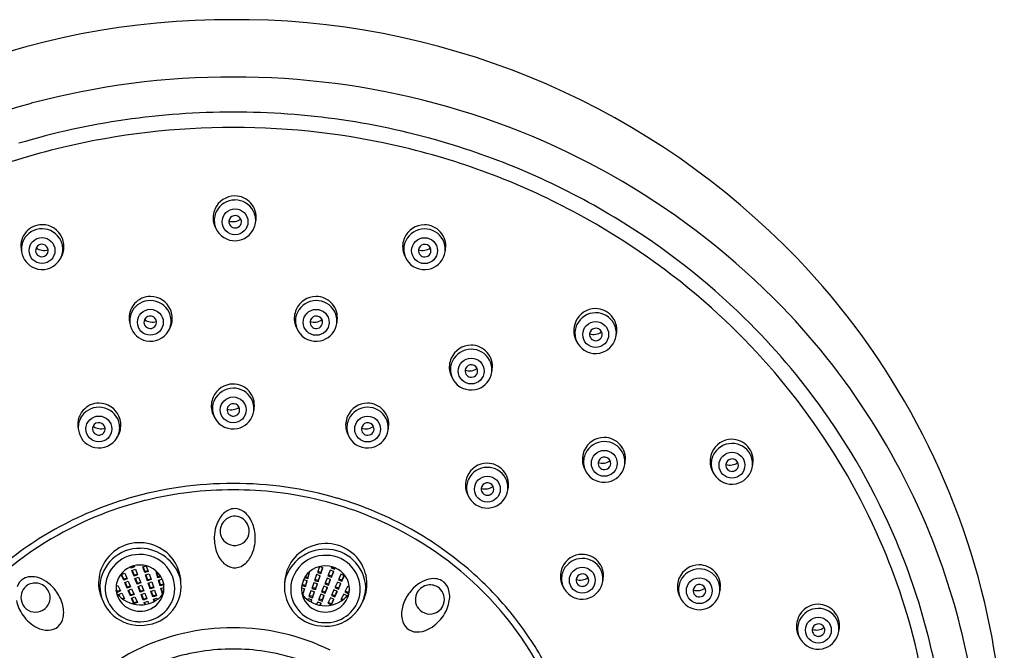
# Model space of a CAD drawing. Units: inches. Extents: x 2902.8 to 2911.7, y 653.6 to 680.6.
# Drawn here: x 2906.1 to 2909.2, y 675.5 to 677.4 of the extents above; entities that cross this region are included whole.
import ezdxf

# ---------------------------------------------------------------- set-up
doc = ezdxf.new("R2010")
doc.units = ezdxf.units.IN
doc.header["$LTSCALE"] = 0.64311
doc.header["$MEASUREMENT"] = 0
doc.layers.get('0').update_dxf_attribs({"color": 255, "linetype": 'CONTINUOUS'})

msp = doc.modelspace()

# ---------------------------------------------------------------- linework, layer by layer
for p, q in [((2906.8264, 677.4332), (2906.718, 677.4332)), ((2906.4578, 675.7248), (2906.4562, 675.729)), ((2906.4574, 675.7295), (2906.4579, 675.7281)), ((2906.4689, 675.7288), (2906.4578, 675.7248)), ((2906.4579, 675.7281), (2906.4578, 675.7248)), ((2906.4579, 675.7281), (2906.4678, 675.7316)), ((2906.4606, 675.7177), (2906.4716, 675.7217)), ((2906.4674, 675.7), (2906.4606, 675.7177)), ((2906.4617, 675.7181), (2906.4675, 675.7032)), ((2906.4674, 675.7327), (2906.4689, 675.7288)), ((2906.4716, 675.7217), (2906.4785, 675.7039)), ((2906.4943, 675.7292), (2906.5049, 675.7324)), ((2906.5004, 675.7112), (2906.4943, 675.7292)), ((2906.4953, 675.7295), (2906.5004, 675.7144)), ((2906.5004, 675.7144), (2906.5105, 675.7175)), ((2906.5116, 675.7146), (2906.5004, 675.7112)), ((2906.5004, 675.7144), (2906.5004, 675.7112)), ((2906.5049, 675.7324), (2906.5116, 675.7146)), ((2906.5359, 675.7137), (2906.5381, 675.7143)), ((2906.5411, 675.6955), (2906.5359, 675.7137)), ((2906.5368, 675.714), (2906.5412, 675.6987)), ((2907.0134, 675.7117), (2907.0088, 675.6965)), ((2907.0088, 675.6932), (2907.0143, 675.7114)), ((2907.0143, 675.7114), (2907.0121, 675.712)), ((2907.0455, 675.7299), (2907.0386, 675.7121)), ((2907.0386, 675.7121), (2907.0498, 675.7085)), ((2907.0497, 675.7118), (2907.0397, 675.715)), ((2907.056, 675.7265), (2907.0455, 675.7299)), ((2907.055, 675.7269), (2907.0497, 675.7118)), ((2907.0497, 675.7118), (2907.0498, 675.7085)), ((2907.0498, 675.7085), (2907.056, 675.7265)), ((2907.0786, 675.7188), (2907.0716, 675.7011)), ((2907.0896, 675.7147), (2907.0786, 675.7188)), ((2907.083, 675.7298), (2907.0814, 675.7258)), ((2907.0814, 675.7258), (2907.0924, 675.7218)), ((2907.0924, 675.7251), (2907.0825, 675.7287)), ((2907.0885, 675.7152), (2907.0826, 675.7003)), ((2907.0826, 675.697), (2907.0896, 675.7147)), ((2907.093, 675.7265), (2907.0924, 675.7251)), ((2907.0924, 675.7218), (2907.0941, 675.726)), ((2907.0924, 675.7251), (2907.0924, 675.7218)), ((2906.4274, 675.7049), (2906.4383, 675.7093)), ((2906.435, 675.6875), (2906.4274, 675.7049)), ((2906.4286, 675.7054), (2906.435, 675.6907)), ((2906.435, 675.6907), (2906.4447, 675.6946)), ((2906.4459, 675.6918), (2906.435, 675.6875)), ((2906.435, 675.6907), (2906.435, 675.6875)), ((2906.438, 675.6805), (2906.4489, 675.6849)), ((2906.4456, 675.663), (2906.438, 675.6805)), ((2906.4383, 675.7093), (2906.4459, 675.6918)), ((2906.4393, 675.681), (2906.4457, 675.6663)), ((2906.4489, 675.6849), (2906.4565, 675.6674)), ((2906.4785, 675.7039), (2906.4674, 675.7)), ((2906.4675, 675.7032), (2906.4674, 675.7)), ((2906.4675, 675.7032), (2906.4774, 675.7067)), ((2906.4701, 675.6929), (2906.4812, 675.6968)), ((2906.477, 675.6751), (2906.4701, 675.6929)), ((2906.4713, 675.6933), (2906.477, 675.6784)), ((2906.477, 675.6784), (2906.487, 675.6819)), ((2906.4812, 675.6968), (2906.4881, 675.679)), ((2906.5028, 675.704), (2906.514, 675.7074)), ((2906.5088, 675.6859), (2906.5028, 675.704)), ((2906.5038, 675.7043), (2906.5089, 675.6892)), ((2906.5201, 675.6894), (2906.5088, 675.6859)), ((2906.5089, 675.6892), (2906.5088, 675.6859)), ((2906.5089, 675.6892), (2906.5191, 675.6923)), ((2906.5113, 675.6787), (2906.5225, 675.6822)), ((2906.514, 675.7074), (2906.5201, 675.6894)), ((2906.5225, 675.6822), (2906.5286, 675.6642)), ((2906.5412, 675.6987), (2906.5411, 675.6955)), ((2906.551, 675.6981), (2906.5411, 675.6955)), ((2906.5412, 675.6987), (2906.5493, 675.7009)), ((2906.5432, 675.6882), (2906.5546, 675.6912)), ((2906.5485, 675.6699), (2906.5432, 675.6882)), ((2906.5442, 675.6884), (2906.5486, 675.6732)), ((2906.5546, 675.6912), (2906.5598, 675.6733)), ((2906.9953, 675.6891), (2906.99, 675.6713)), ((2907.0067, 675.686), (2906.9953, 675.6891)), ((2906.999, 675.696), (2907.0088, 675.6932)), ((2907.0088, 675.6965), (2907.0007, 675.6987)), ((2907.0057, 675.6862), (2907.0012, 675.671)), ((2907.0012, 675.6678), (2907.0067, 675.686)), ((2907.0088, 675.6965), (2907.0088, 675.6932)), ((2907.0361, 675.7049), (2907.0299, 675.687)), ((2907.0299, 675.687), (2907.0411, 675.6834)), ((2907.041, 675.6867), (2907.0309, 675.6899)), ((2907.0473, 675.7014), (2907.0361, 675.7049)), ((2907.0462, 675.7017), (2907.041, 675.6867)), ((2907.041, 675.6867), (2907.0411, 675.6834)), ((2907.0411, 675.6834), (2907.0473, 675.7014)), ((2907.0688, 675.694), (2907.0618, 675.6763)), ((2907.0798, 675.69), (2907.0688, 675.694)), ((2907.0716, 675.7011), (2907.0826, 675.697)), ((2907.0826, 675.7003), (2907.0727, 675.7039)), ((2907.0787, 675.6904), (2907.0728, 675.6755)), ((2907.0728, 675.6723), (2907.0798, 675.69)), ((2907.0826, 675.7003), (2907.0826, 675.697)), ((2907.101, 675.6818), (2907.0932, 675.6644)), ((2907.1118, 675.6773), (2907.101, 675.6818)), ((2907.1118, 675.7061), (2907.1041, 675.6887)), ((2907.1041, 675.6887), (2907.1149, 675.6842)), ((2907.1149, 675.6875), (2907.1053, 675.6914)), ((2907.1227, 675.7016), (2907.1118, 675.7061)), ((2907.1214, 675.7022), (2907.1149, 675.6875)), ((2907.1149, 675.6842), (2907.1227, 675.7016)), ((2907.1149, 675.6875), (2907.1149, 675.6842)), ((2906.4111, 675.6607), (2906.4149, 675.6529)), ((2906.4113, 675.669), (2906.4172, 675.6716)), ((2906.4148, 675.6497), (2906.4114, 675.6568)), ((2906.4255, 675.6545), (2906.4148, 675.6497)), ((2906.4149, 675.6529), (2906.4148, 675.6497)), ((2906.4149, 675.6529), (2906.4242, 675.6571)), ((2906.4172, 675.6716), (2906.4255, 675.6545)), ((2906.4565, 675.6674), (2906.4456, 675.663)), ((2906.4457, 675.6663), (2906.4456, 675.663)), ((2906.4457, 675.6663), (2906.4553, 675.6701)), ((2906.4487, 675.656), (2906.4596, 675.6604)), ((2906.4563, 675.6386), (2906.4487, 675.656)), ((2906.4499, 675.6565), (2906.4563, 675.6418)), ((2906.4596, 675.6604), (2906.4672, 675.6429)), ((2906.4881, 675.679), (2906.477, 675.6751)), ((2906.477, 675.6784), (2906.477, 675.6751)), ((2906.4797, 675.668), (2906.4908, 675.6719)), ((2906.4866, 675.6503), (2906.4797, 675.668)), ((2906.4809, 675.6685), (2906.4866, 675.6535)), ((2906.4866, 675.6535), (2906.4965, 675.657)), ((2906.4976, 675.6542), (2906.4866, 675.6503)), ((2906.4866, 675.6535), (2906.4866, 675.6503)), ((2906.4908, 675.6719), (2906.4976, 675.6542)), ((2906.5173, 675.6607), (2906.5113, 675.6787)), ((2906.5123, 675.6791), (2906.5174, 675.664)), ((2906.5286, 675.6642), (2906.5173, 675.6607)), ((2906.5174, 675.664), (2906.5173, 675.6607)), ((2906.5174, 675.664), (2906.5276, 675.6671)), ((2906.5197, 675.6535), (2906.531, 675.657)), ((2906.5258, 675.6355), (2906.5197, 675.6535)), ((2906.5208, 675.6539), (2906.5259, 675.6388)), ((2906.531, 675.657), (2906.537, 675.639)), ((2906.5598, 675.6733), (2906.5485, 675.6699)), ((2906.5486, 675.6732), (2906.5485, 675.6699)), ((2906.5486, 675.6732), (2906.559, 675.676)), ((2906.5506, 675.6626), (2906.5605, 675.6653)), ((2906.5559, 675.6444), (2906.5506, 675.6626)), ((2906.5516, 675.6629), (2906.556, 675.6477)), ((2906.999, 675.6605), (2906.9892, 675.6632)), ((2906.99, 675.6713), (2907.0012, 675.6678)), ((2907.0012, 675.671), (2906.9908, 675.6739)), ((2906.9981, 675.6608), (2906.9936, 675.6456)), ((2906.9936, 675.6423), (2906.999, 675.6605)), ((2907.0012, 675.671), (2907.0012, 675.6678)), ((2907.0186, 675.6547), (2907.0124, 675.6367)), ((2907.0298, 675.6511), (2907.0186, 675.6547)), ((2907.0274, 675.6798), (2907.0211, 675.6619)), ((2907.0211, 675.6619), (2907.0323, 675.6583)), ((2907.0323, 675.6615), (2907.0221, 675.6648)), ((2907.0288, 675.6515), (2907.0236, 675.6364)), ((2907.0236, 675.6331), (2907.0298, 675.6511)), ((2907.0386, 675.6762), (2907.0274, 675.6798)), ((2907.0375, 675.6766), (2907.0323, 675.6615)), ((2907.0323, 675.6583), (2907.0386, 675.6762)), ((2907.0323, 675.6615), (2907.0323, 675.6583)), ((2907.059, 675.6692), (2907.052, 675.6516)), ((2907.052, 675.6516), (2907.063, 675.6475)), ((2907.063, 675.6508), (2907.0531, 675.6544)), ((2907.07, 675.6652), (2907.059, 675.6692)), ((2907.0618, 675.6763), (2907.0728, 675.6723)), ((2907.0728, 675.6755), (2907.0629, 675.6791)), ((2907.0689, 675.6657), (2907.063, 675.6508)), ((2907.063, 675.6475), (2907.07, 675.6652)), ((2907.063, 675.6508), (2907.063, 675.6475)), ((2907.0728, 675.6755), (2907.0728, 675.6723)), ((2907.0901, 675.6574), (2907.0823, 675.64)), ((2907.1009, 675.6529), (2907.0901, 675.6574)), ((2907.0997, 675.6535), (2907.0931, 675.6388)), ((2907.0932, 675.6644), (2907.104, 675.6599)), ((2907.0932, 675.6355), (2907.1009, 675.6529)), ((2907.104, 675.6631), (2907.0944, 675.6671)), ((2907.1106, 675.6778), (2907.104, 675.6631)), ((2907.104, 675.6599), (2907.1118, 675.6773)), ((2907.104, 675.6631), (2907.104, 675.6599)), ((2907.1326, 675.6682), (2907.1241, 675.6512)), ((2907.1241, 675.6512), (2907.1347, 675.6463)), ((2907.1347, 675.6495), (2907.1254, 675.6538)), ((2907.1384, 675.6655), (2907.1326, 675.6682)), ((2907.1385, 675.6573), (2907.1347, 675.6495)), ((2907.1347, 675.6463), (2907.1383, 675.6533)), ((2907.1347, 675.6495), (2907.1347, 675.6463)), ((2906.4182, 675.6428), (2906.4289, 675.6476)), ((2906.4197, 675.6396), (2906.4182, 675.6428)), ((2906.4195, 675.6435), (2906.423, 675.6364)), ((2906.4289, 675.6476), (2906.4372, 675.6305)), ((2906.4299, 675.6304), (2906.4359, 675.6331)), ((2906.4372, 675.6305), (2906.4326, 675.6284)), ((2906.4563, 675.6418), (2906.466, 675.6457)), ((2906.4672, 675.6429), (2906.4563, 675.6386)), ((2906.4563, 675.6418), (2906.4563, 675.6386)), ((2906.4593, 675.6316), (2906.4702, 675.636)), ((2906.4669, 675.6141), (2906.4593, 675.6316)), ((2906.4606, 675.6321), (2906.467, 675.6174)), ((2906.467, 675.6174), (2906.4766, 675.6212)), ((2906.4702, 675.636), (2906.4778, 675.6185)), ((2906.4893, 675.6432), (2906.5004, 675.6471)), ((2906.4961, 675.6254), (2906.4893, 675.6432)), ((2906.4904, 675.6436), (2906.4962, 675.6287)), ((2906.5072, 675.6293), (2906.4961, 675.6254)), ((2906.4962, 675.6287), (2906.4961, 675.6254)), ((2906.4962, 675.6287), (2906.5061, 675.6322)), ((2906.4989, 675.6183), (2906.5099, 675.6222)), ((2906.5, 675.6187), (2906.5025, 675.6124)), ((2906.5004, 675.6471), (2906.5072, 675.6293)), ((2906.5099, 675.6222), (2906.5128, 675.6147)), ((2906.537, 675.639), (2906.5258, 675.6355)), ((2906.5259, 675.6388), (2906.5258, 675.6355)), ((2906.5259, 675.6388), (2906.5361, 675.6419)), ((2906.5282, 675.6283), (2906.5395, 675.6318)), ((2906.5304, 675.6219), (2906.5282, 675.6283)), ((2906.5293, 675.6286), (2906.5314, 675.6224)), ((2906.5395, 675.6318), (2906.5407, 675.6282)), ((2906.556, 675.6477), (2906.5559, 675.6444)), ((2906.5582, 675.645), (2906.5559, 675.6444)), ((2906.556, 675.6477), (2906.5591, 675.6485)), ((2906.9936, 675.6456), (2906.9905, 675.6464)), ((2906.9913, 675.643), (2906.9936, 675.6423)), ((2906.9936, 675.6456), (2906.9936, 675.6423)), ((2907.0099, 675.6295), (2907.0087, 675.626)), ((2907.0211, 675.626), (2907.0099, 675.6295)), ((2907.0124, 675.6367), (2907.0236, 675.6331)), ((2907.0236, 675.6364), (2907.0134, 675.6396)), ((2907.0201, 675.6263), (2907.0179, 675.6201)), ((2907.0189, 675.6195), (2907.0211, 675.626)), ((2907.0236, 675.6364), (2907.0236, 675.6331)), ((2907.0393, 675.6197), (2907.0364, 675.6122)), ((2907.0504, 675.6157), (2907.0393, 675.6197)), ((2907.0492, 675.6445), (2907.0422, 675.6268)), ((2907.0422, 675.6268), (2907.0532, 675.6228)), ((2907.0532, 675.626), (2907.0433, 675.6296)), ((2907.0602, 675.6404), (2907.0492, 675.6445)), ((2907.059, 675.6409), (2907.0532, 675.626)), ((2907.0532, 675.6228), (2907.0602, 675.6404)), ((2907.0532, 675.626), (2907.0532, 675.6228)), ((2907.0792, 675.6331), (2907.0714, 675.6157)), ((2907.0901, 675.6286), (2907.0792, 675.6331)), ((2907.0888, 675.6291), (2907.0822, 675.6144)), ((2907.0823, 675.64), (2907.0932, 675.6355)), ((2907.0823, 675.6112), (2907.0901, 675.6286)), ((2907.0931, 675.6388), (2907.0835, 675.6428)), ((2907.0931, 675.6388), (2907.0932, 675.6355)), ((2907.1207, 675.6443), (2907.1121, 675.6273)), ((2907.1121, 675.6273), (2907.1168, 675.6251)), ((2907.1195, 675.6271), (2907.1135, 675.6299)), ((2907.1313, 675.6394), (2907.1207, 675.6443)), ((2907.13, 675.6401), (2907.1265, 675.633)), ((2907.1297, 675.6363), (2907.1313, 675.6394)), ((2906.4778, 675.6185), (2906.4669, 675.6141)), ((2906.467, 675.6174), (2906.4669, 675.6141)), ((2906.5012, 675.6122), (2906.4989, 675.6183)), ((2907.0492, 675.6161), (2907.0467, 675.6098)), ((2907.048, 675.6096), (2907.0504, 675.6157)), ((2907.0714, 675.6157), (2907.0823, 675.6112)), ((2907.0822, 675.6144), (2907.0727, 675.6184)), ((2907.0822, 675.6144), (2907.0823, 675.6112))]:
    msp.add_line(p, q)
for centre in [(2906.7821, 676.8039), (2906.1804, 676.7143), (2907.3728, 676.7139), (2906.518, 676.4909), (2907.035, 676.4907), (2907.9062, 676.4527), (2907.5182, 676.339), (2906.7764, 676.2179), (2906.3577, 676.1587), (2907.1952, 676.1584), (2907.9329, 676.0516), (2908.3309, 676.0458), (2907.5685, 675.9713), (2907.8644, 675.6877), (2908.2291, 675.6549), (2908.6002, 675.532)]:
    msp.add_circle(centre, 0.0403)
for centre, radius, start, end in [((2906.7674, 675.0041), 2.4295, 91.1661, 135.9833), ((2906.7853, 675.0049), 2.4286, 43.981, 89.0323), ((2906.7704, 674.8403), 2.4143, 89.8404, 104.9628), ((2906.7818, 674.8403), 2.4143, 75.0058, 90.1281), ((2906.7515, 674.9004), 2.3513, 104.8967, 135.7951), ((2906.8007, 674.9004), 2.3513, 44.1735, 75.0718), ((2906.7703, 674.8366), 2.3086, 89.8322, 106.659), ((2906.7818, 674.8366), 2.3086, 73.3096, 90.1363), ((2906.7704, 674.8327), 2.2646, 89.8332, 103.438), ((2906.7817, 674.8327), 2.2646, 76.5305, 90.1353), ((2906.762, 674.8651), 2.2312, 103.4215, 118.3816), ((2906.7901, 674.8651), 2.2312, 61.5869, 76.547), ((2906.7936, 674.8755), 2.2679, 58.4864, 73.3119), ((2906.7818, 676.8165), 0.0679, 90.3489, 156.5691), ((2906.7814, 676.8177), 0.0667, 352.8989, 90), ((2906.7821, 676.8064), 0.0652, 90.384, 154.0322), ((2906.7824, 676.8073), 0.0644, 28.6649, 90.6915), ((2906.7826, 676.8158), 0.0689, 156.2626, 191.9672), ((2906.7798, 676.8079), 0.0625, 154.3741, 189.3378), ((2906.7822, 676.804), 0.0193, 102.0267, 173.4348), ((2906.7826, 676.8038), 0.0196, 25.4689, 103.2639), ((2906.7819, 676.8078), 0.0645, 353.382, 28.0305), ((2906.8157, 674.9122), 2.1776, 48.1949, 61.5891), ((2906.1811, 676.7281), 0.0667, 89.9685, 187.0696), ((2906.1807, 676.7269), 0.0679, 23.3994, 89.6196), ((2906.7863, 676.8171), 0.0728, 192.3168, 213.5493), ((2906.7863, 676.8097), 0.0692, 189.8873, 206.3614), ((2906.7821, 676.8039), 0.0192, 173.0037, 272.2507), ((2906.7756, 676.8469), 0.0425, 252.81, 305.5003), ((2906.7826, 676.8042), 0.0194, 270.5048, 24.5286), ((2906.7818, 676.8096), 0.0647, 281.741, 343.7291), ((2906.7034, 676.8298), 0.1456, 344.7097, 351.9676), ((2907.3725, 676.7266), 0.0679, 90.3489, 156.5691), ((2907.3721, 676.7278), 0.0667, 352.8989, 90), ((2906.8252, 674.9272), 2.2073, 45.6174, 58.484), ((2906.1801, 676.7176), 0.0644, 89.2771, 151.3036), ((2906.1804, 676.7168), 0.0652, 25.9364, 89.5845), ((2906.7814, 676.8093), 0.0645, 210.2401, 282.1231), ((2907.3728, 676.7164), 0.0652, 90.384, 154.0322), ((2907.3731, 676.7173), 0.0644, 28.6649, 90.6915), ((2906.1805, 676.7182), 0.0645, 151.938, 186.5866), ((2906.1798, 676.7142), 0.0196, 76.7046, 154.4996), ((2906.1803, 676.7144), 0.0193, 6.5337, 77.9419), ((2906.1827, 676.7183), 0.0625, 350.6308, 25.5944), ((2906.1799, 676.7262), 0.0689, 348.0014, 23.7059), ((2907.3733, 676.7258), 0.0689, 156.2626, 191.9672), ((2907.3705, 676.718), 0.0625, 154.3741, 189.3378), ((2907.3729, 676.7141), 0.0193, 102.0267, 173.4348), ((2907.3734, 676.7139), 0.0196, 25.4689, 103.2639), ((2907.3727, 676.7179), 0.0645, 353.382, 28.0305), ((2906.2591, 676.7402), 0.1456, 188.0009, 195.2588), ((2906.1807, 676.7199), 0.0647, 196.2394, 258.2275), ((2906.1798, 676.7145), 0.0194, 155.4399, 269.4637), ((2906.1869, 676.7572), 0.0425, 234.4683, 287.1586), ((2906.1804, 676.7143), 0.0192, 267.7179, 6.9649), ((2906.1762, 676.7274), 0.0728, 326.4192, 347.6517), ((2906.1762, 676.72), 0.0692, 333.6071, 350.0812), ((2907.377, 676.7271), 0.0728, 192.3168, 213.5493), ((2907.377, 676.7197), 0.0692, 189.8873, 206.3614), ((2907.3728, 676.7139), 0.0192, 173.0037, 272.2507), ((2907.3663, 676.7569), 0.0425, 252.81, 305.5003), ((2907.3734, 676.7142), 0.0194, 270.5048, 24.5286), ((2907.3725, 676.7196), 0.0647, 281.741, 343.7291), ((2907.2941, 676.7399), 0.1456, 344.7097, 351.9676), ((2906.1811, 676.7197), 0.0645, 257.8455, 329.7284), ((2907.3721, 676.7193), 0.0645, 210.2401, 282.1231), ((2906.856, 675.0801), 2.3256, 12.3656, 43.8563), ((2906.5187, 676.5047), 0.0667, 89.9685, 187.0696), ((2906.5183, 676.5035), 0.0679, 23.3994, 89.6196), ((2907.0348, 676.5034), 0.0679, 90.3489, 156.5691), ((2907.0344, 676.5046), 0.0667, 352.8989, 90), ((2906.5177, 676.4942), 0.0644, 89.2771, 151.3036), ((2906.518, 676.4934), 0.0652, 25.9364, 89.5845), ((2907.035, 676.4932), 0.0652, 90.384, 154.0322), ((2907.0354, 676.4941), 0.0644, 28.6649, 90.6915), ((2906.5181, 676.4948), 0.0645, 151.938, 186.5866), ((2906.5174, 676.4908), 0.0196, 76.7046, 154.4996), ((2906.5179, 676.491), 0.0193, 6.5337, 77.9419), ((2906.5203, 676.4949), 0.0625, 350.6308, 25.5944), ((2906.5175, 676.5028), 0.0689, 348.0014, 23.7059), ((2907.0356, 676.5026), 0.0689, 156.2626, 191.9672), ((2907.0327, 676.4948), 0.0625, 154.3741, 189.3378), ((2907.0352, 676.4908), 0.0193, 102.0267, 173.4348), ((2907.0356, 676.4906), 0.0196, 25.4689, 103.2639), ((2907.0349, 676.4947), 0.0645, 353.382, 28.0305), ((2907.9059, 676.4654), 0.0679, 90.3489, 156.5691), ((2907.9062, 676.4552), 0.0652, 90.384, 154.0322), ((2907.9055, 676.4666), 0.0667, 352.8989, 90), ((2907.9065, 676.4561), 0.0644, 28.6649, 90.6915), ((2906.8654, 674.9666), 2.1039, 23.6961, 48.2164), ((2906.8913, 674.9952), 2.2203, 19.2109, 44.0485), ((2906.5967, 676.5168), 0.1456, 188.0009, 195.2588), ((2906.5183, 676.4965), 0.0647, 196.2394, 258.2275), ((2906.5174, 676.4911), 0.0194, 155.4399, 269.4637), ((2906.5245, 676.5338), 0.0425, 234.4683, 287.1586), ((2906.518, 676.4909), 0.0192, 267.7179, 6.9649), ((2906.5138, 676.504), 0.0728, 326.4192, 347.6517), ((2906.5138, 676.4966), 0.0692, 333.6071, 350.0812), ((2907.0393, 676.5039), 0.0728, 192.3168, 213.5493), ((2907.0393, 676.4965), 0.0692, 189.8873, 206.3614), ((2907.035, 676.4907), 0.0192, 173.0037, 272.2507), ((2907.0286, 676.5337), 0.0425, 252.81, 305.5003), ((2907.0356, 676.491), 0.0194, 270.5048, 24.5286), ((2907.0347, 676.4964), 0.0647, 281.741, 343.7291), ((2906.9564, 676.5167), 0.1456, 344.7097, 351.9676), ((2907.9067, 676.4646), 0.0689, 156.2626, 191.9672), ((2907.9039, 676.4568), 0.0625, 154.3741, 189.3378), ((2907.906, 676.4567), 0.0645, 353.382, 28.0305), ((2906.8567, 674.9601), 2.1618, 35.4566, 45.6044), ((2906.5187, 676.4963), 0.0645, 257.8455, 329.7284), ((2907.0344, 676.4961), 0.0645, 210.2401, 282.1231), ((2907.9104, 676.4659), 0.0728, 192.3168, 213.5493), ((2907.9062, 676.4527), 0.0192, 173.0037, 272.2507), ((2907.9063, 676.4529), 0.0193, 102.0267, 173.4348), ((2907.8997, 676.4957), 0.0425, 252.81, 305.5003), ((2907.9068, 676.4527), 0.0196, 25.4689, 103.2639), ((2907.9067, 676.453), 0.0194, 270.5048, 24.5286), ((2907.8275, 676.4787), 0.1456, 344.7097, 351.9676), ((2907.518, 676.3517), 0.0679, 90.3489, 156.5691), ((2907.5176, 676.3529), 0.0667, 352.8989, 90), ((2907.9104, 676.4585), 0.0692, 189.8873, 206.3614), ((2907.9055, 676.4581), 0.0645, 210.2401, 282.1231), ((2907.9059, 676.4584), 0.0647, 281.741, 343.7291), ((2907.5182, 676.3415), 0.0652, 90.384, 154.0322), ((2907.5186, 676.3424), 0.0644, 28.6649, 90.6915), ((2907.5187, 676.3509), 0.0689, 156.2626, 191.9672), ((2907.5159, 676.3431), 0.0625, 154.3741, 189.3378), ((2907.5183, 676.3392), 0.0193, 102.0267, 173.4348), ((2907.5188, 676.339), 0.0196, 25.4689, 103.2639), ((2907.5181, 676.343), 0.0645, 353.382, 28.0305), ((2907.5225, 676.3522), 0.0728, 192.3168, 213.5493), ((2907.5225, 676.3448), 0.0692, 189.8873, 206.3614), ((2907.5182, 676.339), 0.0192, 173.0037, 272.2507), ((2907.5118, 676.382), 0.0425, 252.81, 305.5003), ((2907.5188, 676.3393), 0.0194, 270.5048, 24.5286), ((2907.5179, 676.3447), 0.0647, 281.741, 343.7291), ((2907.4396, 676.365), 0.1456, 344.7097, 351.9676), ((2906.7761, 676.2306), 0.0679, 90.3489, 156.5691), ((2906.7757, 676.2318), 0.0667, 352.8989, 90), ((2907.5175, 676.3444), 0.0645, 210.2401, 282.1231), ((2906.7764, 676.2204), 0.0652, 90.384, 154.0322), ((2906.7767, 676.2213), 0.0644, 28.6649, 90.6915), ((2906.3583, 676.1725), 0.0667, 89.9685, 187.0696), ((2906.3579, 676.1713), 0.0679, 23.3994, 89.6196), ((2906.7769, 676.2298), 0.0689, 156.2626, 191.9672), ((2906.7741, 676.222), 0.0625, 154.3741, 189.3378), ((2906.7765, 676.2181), 0.0193, 102.0267, 173.4348), ((2906.777, 676.2179), 0.0196, 25.4689, 103.2639), ((2906.7763, 676.2219), 0.0645, 353.382, 28.0305), ((2907.195, 676.1711), 0.0679, 90.3489, 156.5691), ((2907.1945, 676.1723), 0.0667, 352.8989, 90), ((2906.3573, 676.162), 0.0644, 89.2771, 151.3036), ((2906.3577, 676.1612), 0.0652, 25.9364, 89.5845), ((2906.7806, 676.2311), 0.0728, 192.3168, 213.5493), ((2906.7806, 676.2237), 0.0692, 189.8873, 206.3614), ((2906.7764, 676.2179), 0.0192, 173.0037, 272.2507), ((2906.7699, 676.2609), 0.0425, 252.81, 305.5003), ((2906.777, 676.2182), 0.0194, 270.5048, 24.5286), ((2906.7761, 676.2236), 0.0647, 281.741, 343.7291), ((2906.6977, 676.2439), 0.1456, 344.7097, 351.9676), ((2907.1952, 676.1609), 0.0652, 90.384, 154.0322), ((2907.1955, 676.1618), 0.0644, 28.6649, 90.6915), ((2906.8938, 674.9874), 2.1157, 22.0812, 35.4384), ((2906.3578, 676.1626), 0.0645, 151.938, 186.5866), ((2906.3571, 676.1586), 0.0196, 76.7046, 154.4996), ((2906.3576, 676.1588), 0.0193, 6.5337, 77.9419), ((2906.36, 676.1627), 0.0625, 350.6308, 25.5944), ((2906.3572, 676.1706), 0.0689, 348.0014, 23.7059), ((2906.7757, 676.2233), 0.0645, 210.2401, 282.1231), ((2907.1957, 676.1703), 0.0689, 156.2626, 191.9672), ((2907.1929, 676.1625), 0.0625, 154.3741, 189.3378), ((2907.1953, 676.1586), 0.0193, 102.0267, 173.4348), ((2907.1958, 676.1584), 0.0196, 25.4689, 103.2639), ((2907.1951, 676.1624), 0.0645, 353.382, 28.0305), ((2906.4363, 676.1846), 0.1456, 188.0009, 195.2588), ((2906.358, 676.1643), 0.0647, 196.2394, 258.2275), ((2906.3571, 676.1589), 0.0194, 155.4399, 269.4637), ((2906.3641, 676.2016), 0.0425, 234.4683, 287.1586), ((2906.3577, 676.1587), 0.0192, 267.7179, 6.9649), ((2906.3534, 676.1718), 0.0728, 326.4192, 347.6517), ((2906.3535, 676.1645), 0.0692, 333.6071, 350.0812), ((2907.1994, 676.1716), 0.0728, 192.3168, 213.5493), ((2907.1994, 676.1642), 0.0692, 189.8873, 206.3614), ((2907.1952, 676.1584), 0.0192, 173.0037, 272.2507), ((2907.1888, 676.2014), 0.0425, 252.81, 305.5003), ((2907.1958, 676.1587), 0.0194, 270.5048, 24.5286), ((2907.1949, 676.1641), 0.0647, 281.741, 343.7291), ((2907.1166, 676.1844), 0.1456, 344.7097, 351.9676), ((2906.3584, 676.1641), 0.0645, 257.8455, 329.7284), ((2907.1945, 676.1638), 0.0645, 210.2401, 282.1231), ((2907.9326, 676.0642), 0.0679, 90.3489, 156.5691), ((2907.9329, 676.0541), 0.0652, 90.384, 154.0322), ((2907.9322, 676.0654), 0.0667, 352.8989, 90), ((2907.9332, 676.055), 0.0644, 28.6649, 90.6915), ((2908.3306, 676.0585), 0.0679, 90.3489, 156.5691), ((2908.3309, 676.0483), 0.0652, 90.384, 154.0322), ((2908.3302, 676.0597), 0.0667, 352.8989, 90), ((2908.3312, 676.0492), 0.0644, 28.6649, 90.6915), ((2907.9334, 676.0635), 0.0689, 156.2626, 191.9672), ((2907.9306, 676.0556), 0.0625, 154.3741, 189.3378), ((2907.9328, 676.0555), 0.0645, 353.382, 28.0305), ((2908.3314, 676.0577), 0.0689, 156.2626, 191.9672), ((2908.3307, 676.0498), 0.0645, 353.382, 28.0305), ((2907.5682, 675.984), 0.0679, 90.3489, 156.5691), ((2907.5678, 675.9852), 0.0667, 352.8989, 90), ((2907.9371, 676.0647), 0.0728, 192.3168, 213.5493), ((2907.9329, 676.0516), 0.0192, 173.0037, 272.2507), ((2907.933, 676.0517), 0.0193, 102.0267, 173.4348), ((2907.9264, 676.0945), 0.0425, 252.81, 305.5003), ((2907.9335, 676.0515), 0.0196, 25.4689, 103.2639), ((2907.9335, 676.0519), 0.0194, 270.5048, 24.5286), ((2907.8542, 676.0775), 0.1456, 344.7097, 351.9676), ((2908.3286, 676.0499), 0.0625, 154.3741, 189.3378), ((2908.331, 676.0459), 0.0193, 102.0267, 173.4348), ((2908.3244, 676.0888), 0.0425, 252.81, 305.5003), ((2908.3315, 676.0457), 0.0196, 25.4689, 103.2639), ((2908.3314, 676.0461), 0.0194, 270.5048, 24.5286), ((2908.2522, 676.0718), 0.1456, 344.7097, 351.9676), ((2907.5685, 675.9738), 0.0652, 90.384, 154.0322), ((2907.5688, 675.9747), 0.0644, 28.6649, 90.6915), ((2907.9371, 676.0574), 0.0692, 189.8873, 206.3614), ((2907.9322, 676.057), 0.0645, 210.2401, 282.1231), ((2907.9326, 676.0573), 0.0647, 281.741, 343.7291), ((2908.3351, 676.059), 0.0728, 192.3168, 213.5493), ((2908.3351, 676.0516), 0.0692, 189.8873, 206.3614), ((2908.3302, 676.0512), 0.0645, 210.2401, 282.1231), ((2908.3309, 676.0458), 0.0192, 173.0037, 272.2507), ((2908.3306, 676.0515), 0.0647, 281.741, 343.7291), ((2906.7707, 674.8548), 1.134, 89.7141, 106.3823), ((2906.7814, 674.8548), 1.134, 73.5862, 90.2545), ((2907.569, 675.9832), 0.0689, 156.2626, 191.9672), ((2907.5662, 675.9754), 0.0625, 154.3741, 189.3378), ((2907.5686, 675.9715), 0.0193, 102.0267, 173.4348), ((2907.569, 675.9713), 0.0196, 25.4689, 103.2639), ((2907.5683, 675.9753), 0.0645, 353.382, 28.0305), ((2906.771, 674.8539), 1.115, 89.7233, 103.8741), ((2906.7812, 674.8539), 1.115, 76.0944, 90.2452), ((2907.5727, 675.9845), 0.0728, 192.3168, 213.5493), ((2907.5727, 675.9771), 0.0692, 189.8873, 206.3614), ((2907.5685, 675.9713), 0.0192, 173.0037, 272.2507), ((2907.562, 676.0143), 0.0425, 252.81, 305.5003), ((2907.569, 675.9716), 0.0194, 270.5048, 24.5286), ((2907.5682, 675.977), 0.0647, 281.741, 343.7291), ((2907.4898, 675.9973), 0.1456, 344.7097, 351.9676), ((2906.7667, 674.8698), 1.1185, 106.4003, 119.1712), ((2906.7674, 674.8691), 1.0994, 103.8825, 119.2434), ((2906.7848, 674.8691), 1.0994, 60.7251, 76.086), ((2906.7855, 674.8698), 1.1185, 60.7973, 73.5682), ((2907.5678, 675.9767), 0.0645, 210.2401, 282.1231), ((2906.7916, 675.8466), 0.0669, 121.135, 145.6896), ((2906.7817, 675.8628), 0.0479, 96.3909, 121.0459), ((2906.7808, 675.8635), 0.0471, 54.8542, 95.4208), ((2906.7631, 675.839), 0.0774, 22.3396, 54.5262), ((2906.8307, 675.8212), 0.1134, 146.2309, 179.9576), ((2906.7823, 675.8404), 0.0466, 141.7014, 192.408), ((2906.7816, 675.8417), 0.0452, 95.7679, 142.4401), ((2906.7808, 675.8421), 0.0448, 25.9349, 94.862), ((2906.7228, 675.8195), 0.1221, 359.7032, 23.5963), ((2906.7539, 674.8933), 1.0918, 119.1873, 131.2863), ((2906.78, 675.8404), 0.0463, 347.4918, 27.3217), ((2906.7982, 674.8933), 1.0918, 48.6823, 60.7812), ((2906.745, 674.9061), 1.0562, 119.1642, 140.7164), ((2906.4842, 675.6765), 0.128, 69.3719, 142.4253), ((2906.8525, 675.8194), 0.1353, 179.211, 198.5718), ((2906.7803, 675.8407), 0.0447, 193.3663, 265.0033), ((2906.7815, 675.8408), 0.0449, 263.4849, 346.5333), ((2906.7274, 675.8166), 0.1175, 332.977, 1.1247), ((2906.8072, 674.9061), 1.0562, 39.2521, 60.8044), ((2906.9401, 675.0026), 2.0211, 1.541, 23.6117), ((2906.4847, 675.6624), 0.1245, 88.5789, 176.832), ((2906.485, 675.6546), 0.1324, 16.7412, 88.8013), ((2906.4872, 675.6773), 0.1262, 2.0487, 70.5345), ((2906.8053, 675.8027), 0.0852, 198.019, 227.3407), ((2907.0626, 675.6746), 0.1262, 108.9207, 177.4065), ((2907.0646, 675.6519), 0.1324, 90.6539, 162.7141), ((2907.0656, 675.6737), 0.128, 37.0299, 110.0833), ((2907.065, 675.6597), 0.1245, 2.6232, 90.8763), ((2906.9344, 675.0048), 2.0716, 4.9348, 22.0571), ((2906.4814, 675.6784), 0.1247, 142.3289, 208.5151), ((2906.4833, 675.6616), 0.1061, 90.1768, 188.5588), ((2906.4879, 675.6614), 0.1064, 346.7022, 92.6602), ((2906.7649, 675.7963), 0.0748, 305.0388, 333.7476), ((2907.0618, 675.6587), 0.1064, 86.795, 192.753), ((2907.0664, 675.6588), 0.1061, 350.8964, 89.2784), ((2907.0684, 675.6756), 0.1247, 330.9401, 37.1263), ((2907.8641, 675.7003), 0.0679, 90.3489, 156.5691), ((2907.8644, 675.6902), 0.0652, 90.384, 154.0322), ((2907.8637, 675.7015), 0.0667, 352.8989, 90), ((2907.8647, 675.6911), 0.0644, 28.6649, 90.6915), ((2906.4852, 675.6596), 0.0753, 89.6768, 151.547), ((2906.4865, 675.6599), 0.075, 24.6638, 90.6369), ((2906.7825, 675.7775), 0.0512, 226.9534, 263.1197), ((2906.781, 675.7725), 0.0461, 264.2979, 305.6698), ((2907.0631, 675.6572), 0.075, 88.8184, 154.7914), ((2907.0644, 675.6568), 0.0753, 27.9082, 89.7784), ((2906.8142, 674.9119), 1.0673, 38.7307, 48.6686), ((2907.8649, 675.6996), 0.0689, 156.2626, 191.9672), ((2907.8621, 675.6917), 0.0625, 154.3741, 189.3378), ((2907.8643, 675.6916), 0.0645, 353.382, 28.0305), ((2908.2288, 675.6675), 0.0679, 90.3489, 156.5691), ((2908.2291, 675.6574), 0.0652, 90.384, 154.0322), ((2908.2284, 675.6687), 0.0667, 352.8989, 90), ((2908.2294, 675.6583), 0.0644, 28.6649, 90.6915), ((2906.95, 675.0185), 2.1573, 358.9343, 19.1403), ((2906.147, 675.6517), 0.0471, 120.4916, 161.0582), ((2906.1467, 675.6507), 0.0479, 94.8665, 119.5215), ((2906.1482, 675.6317), 0.0669, 70.2228, 94.7775), ((2906.1314, 675.5883), 0.1134, 35.9548, 69.6816), ((2906.4799, 675.6632), 0.0689, 152.1198, 192.966), ((2906.4924, 675.6693), 0.1216, 272.8882, 11.0888), ((2907.0574, 675.6667), 0.1216, 168.3664, 266.567), ((2907.0698, 675.6604), 0.0689, 346.4892, 27.3354), ((2907.4175, 675.5822), 0.1134, 109.7736, 143.5004), ((2907.4012, 675.6258), 0.0669, 84.6777, 109.2324), ((2907.4029, 675.6447), 0.0479, 59.9337, 84.5887), ((2907.4026, 675.6458), 0.0471, 18.397, 58.9636), ((2907.8686, 675.7008), 0.0728, 192.3168, 213.5493), ((2907.8686, 675.6935), 0.0692, 189.8873, 206.3614), ((2907.8644, 675.6877), 0.0192, 173.0037, 272.2507), ((2907.8645, 675.6878), 0.0193, 102.0267, 173.4348), ((2907.8579, 675.7306), 0.0425, 252.81, 305.5003), ((2907.865, 675.6876), 0.0196, 25.4689, 103.2639), ((2907.865, 675.688), 0.0194, 270.5048, 24.5286), ((2907.7857, 675.7136), 0.1456, 344.7097, 351.9676), ((2908.2296, 675.6668), 0.0689, 156.2626, 191.9672), ((2908.2268, 675.6589), 0.0625, 154.3741, 189.3378), ((2908.229, 675.6588), 0.0645, 353.382, 28.0305), ((2906.1595, 675.6344), 0.0448, 121.0504, 189.9775), ((2906.1591, 675.6337), 0.0452, 73.4723, 120.1446), ((2906.1593, 675.6322), 0.0466, 23.5045, 74.2111), ((2906.1608, 675.6336), 0.0447, 310.9092, 22.5461), ((2906.1147, 675.574), 0.1353, 17.3407, 36.7015), ((2906.4843, 675.671), 0.124, 180.7963, 276.5715), ((2906.4879, 675.6644), 0.073, 287.2991, 349.9254), ((2906.487, 675.6627), 0.0735, 351.3613, 8.3116), ((2907.0626, 675.66), 0.0735, 171.1436, 188.0939), ((2907.0618, 675.6617), 0.073, 189.5298, 252.1561), ((2907.0654, 675.6683), 0.124, 262.8837, 358.6589), ((2907.4341, 675.5678), 0.1353, 142.7537, 162.1145), ((2907.39, 675.6263), 0.0466, 105.2441, 155.9507), ((2907.3902, 675.6278), 0.0452, 59.3106, 105.9829), ((2907.3898, 675.6285), 0.0448, 349.4777, 58.4048), ((2907.3737, 675.6366), 0.0774, 345.8824, 18.069), ((2907.8637, 675.6931), 0.0645, 210.2401, 282.1231), ((2907.8641, 675.6934), 0.0647, 281.741, 343.7291), ((2908.2333, 675.668), 0.0728, 192.3168, 213.5493), ((2908.2291, 675.6549), 0.0192, 173.0037, 272.2507), ((2908.2292, 675.655), 0.0193, 102.0267, 173.4348), ((2908.2227, 675.6978), 0.0425, 252.81, 305.5003), ((2908.2297, 675.6548), 0.0196, 25.4689, 103.2639), ((2908.2297, 675.6552), 0.0194, 270.5048, 24.5286), ((2908.1505, 675.6808), 0.1456, 344.7097, 351.9676), ((2906.2198, 675.6502), 0.1221, 192.3161, 216.2092), ((2906.1612, 675.6335), 0.0463, 188.5908, 228.4207), ((2906.4836, 675.6654), 0.107, 190.5365, 267.2194), ((2906.4824, 675.6635), 0.0713, 192.7234, 239.3132), ((2906.4867, 675.7033), 0.0924, 216.9277, 320.6415), ((2906.4868, 675.6669), 0.1088, 265.5457, 343.9879), ((2906.4882, 675.7013), 0.09, 305.6857, 306.3238), ((2906.4885, 675.7011), 0.0896, 305.6273, 306.2939), ((2906.4882, 675.7012), 0.0899, 306.3239, 306.5173), ((2907.0629, 675.6642), 0.1088, 195.4673, 273.9095), ((2907.0634, 675.7006), 0.0924, 218.8137, 322.5275), ((2907.0618, 675.6985), 0.0899, 232.9379, 233.1313), ((2907.0616, 675.6983), 0.0896, 233.1614, 233.8279), ((2907.0619, 675.6986), 0.09, 233.1314, 233.7695), ((2907.0661, 675.6626), 0.107, 272.2358, 348.9187), ((2907.0673, 675.6607), 0.0713, 300.1421, 346.7318), ((2907.3886, 675.6278), 0.0447, 156.9091, 228.546), ((2907.3882, 675.6277), 0.0463, 311.0345, 350.8644), ((2908.2333, 675.6607), 0.0692, 189.8873, 206.3614), ((2908.2284, 675.6603), 0.0645, 210.2401, 282.1231), ((2908.2288, 675.6606), 0.0647, 281.741, 343.7291), ((2906.1597, 675.633), 0.0449, 229.3791, 312.4275), ((2906.1628, 675.5882), 0.0852, 348.5718, 17.8934), ((2906.486, 675.6685), 0.0774, 238.8942, 287.7421), ((2907.0638, 675.6657), 0.0774, 251.7132, 300.561), ((2907.3862, 675.5824), 0.0852, 161.5618, 190.8834), ((2907.3896, 675.6272), 0.0449, 227.0277, 310.0761), ((2907.3298, 675.6449), 0.1221, 323.246, 347.1391), ((2908.5999, 675.5447), 0.0679, 90.3489, 156.5691), ((2908.6002, 675.5345), 0.0652, 90.384, 154.0322), ((2908.5995, 675.5459), 0.0667, 352.8989, 90), ((2908.6005, 675.5354), 0.0644, 28.6649, 90.6915), ((2906.2178, 675.6451), 0.1175, 214.7877, 242.9354), ((2906.196, 675.5811), 0.0512, 312.7927, 348.9591), ((2907.3528, 675.5756), 0.0512, 190.4961, 226.6625), ((2907.3317, 675.6398), 0.1175, 296.5198, 324.6675), ((2906.8302, 674.9252), 1.0263, 26.6966, 39.2396), ((2906.8302, 674.9248), 1.0467, 29.0743, 38.7248), ((2908.6007, 675.5439), 0.0689, 156.2626, 191.9672), ((2908.5979, 675.5361), 0.0625, 154.3741, 189.3378), ((2908.6, 675.536), 0.0645, 353.382, 28.0305), ((2906.8942, 675.0928), 2.2855, 344.2675, 12.2588), ((2906.1993, 675.6067), 0.0748, 242.1648, 270.8737), ((2906.2002, 675.578), 0.0461, 270.2426, 311.6146), ((2906.7708, 674.8712), 0.668, 89.542, 116.4087), ((2906.7814, 674.8712), 0.668, 63.5598, 90.4266), ((2907.3486, 675.5725), 0.0461, 227.8406, 269.2126), ((2907.3499, 675.6012), 0.0748, 268.5815, 297.2904), ((2908.6044, 675.5452), 0.0728, 192.3168, 213.5493), ((2908.6002, 675.532), 0.0192, 173.0037, 272.2507), ((2908.6003, 675.5322), 0.0193, 102.0267, 173.4348), ((2908.5937, 675.575), 0.0425, 252.81, 305.5003), ((2908.6008, 675.5319), 0.0196, 25.4689, 103.2639), ((2908.6007, 675.5323), 0.0194, 270.5048, 24.5286), ((2908.5215, 675.558), 0.1456, 344.7097, 351.9676), ((2908.6044, 675.5378), 0.0692, 189.8873, 206.3614), ((2908.5995, 675.5374), 0.0645, 210.2401, 282.1231), ((2908.5999, 675.5377), 0.0647, 281.741, 343.7291), ((2906.754, 674.9016), 0.6334, 116.2646, 152.8522), ((2906.771, 674.8528), 0.6202, 89.5277, 107.7397), ((2906.7812, 674.8528), 0.6202, 72.2289, 90.4408)]:
    msp.add_arc(centre, radius, start, end)

doc.saveas('drawing.dxf')
